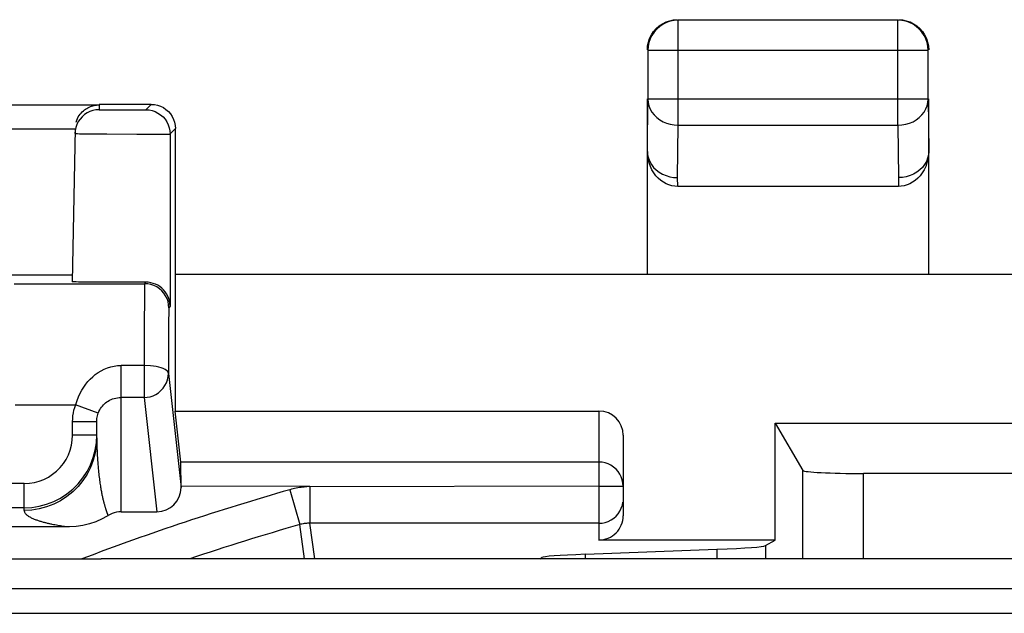
# Model space of a CAD drawing. Units: millimetres. Extents: x -22.4 to 22.4, y -24.5 to 24.5.
# Drawn here: x -8.1 to 0, y 19.6 to 24.5 of the extents above; entities that cross this region are included whole.
import ezdxf

# ---------------------------------------------------------------- set-up
doc = ezdxf.new("R2010")
doc.units = ezdxf.units.MM
doc.header["$LTSCALE"] = 16.335
doc.layers.get('0').update_dxf_attribs({"linetype": 'CONTINUOUS'})
doc.layers.add('ASSI', color=7, linetype='CONTINUOUS')
doc.layers.add('IMPORT_IGES', color=7, linetype='CONTINUOUS')

msp = doc.modelspace()

# ---------------------------------------------------------------- linework, layer by layer
at = {"color": 250, "linetype": 'CONTINUOUS'}
for p, q in [((-2.6956, 23.6278), (-2.6956, 24.4956)), ((-0.8794, 23.6278), (-0.8794, 24.4956)), ((-0.6294, 24.2456), (-2.9456, 24.2456)), ((-0.6294, 23.8443), (-2.9456, 23.8443)), ((-7.4802, 23.7957), (-7.4809, 23.7557)), ((-7.0943, 23.7557), (-7.05, 23.8)), ((-7.4278, 23.755), (-7.3209, 23.7546)), ((-7.3209, 23.7546), (-7.1893, 23.7548)), ((-7.1893, 23.7548), (-7.1317, 23.7551)), ((-7.1317, 23.7551), (-7.1108, 23.7553)), ((-7.1108, 23.7553), (-7.1036, 23.7554)), ((-7.1036, 23.7554), (-7.0998, 23.7555)), ((-14.8198, 23.5992), (-7.6802, 23.5992)), ((-6.8943, 23.5557), (-6.85, 23.6)), ((-2.7, 23.1948), (-2.6956, 23.6278)), ((-2.6956, 23.6278), (-0.8794, 23.6278)), ((-0.8794, 23.6278), (-0.875, 23.1948)), ((-7.6231, 23.5575), (-7.5727, 23.5568)), ((-7.5727, 23.5568), (-7.4175, 23.5554)), ((-7.4175, 23.5554), (-7.1682, 23.5542)), ((-7.1682, 23.5542), (-7.0127, 23.5542)), ((-7.0127, 23.5542), (-6.954, 23.5545)), ((-6.954, 23.5545), (-6.9279, 23.5547)), ((-6.9279, 23.5547), (-6.9133, 23.555)), ((-6.9133, 23.555), (-6.9056, 23.5551)), ((-6.8943, 23.5557), (-6.8942, 22.1337)), ((-2.6993, 23.1226), (-2.7, 23.1948)), ((-0.875, 23.1948), (-0.8757, 23.1226)), ((-8.1834, 22.3183), (-7.1044, 22.3183)), ((-7.1044, 22.3183), (-7.0962, 22.3307)), ((-7.1067, 22.1935), (-7.1078, 21.9917)), ((-6.8942, 22.1337), (-6.9044, 22.1183)), ((-7.1078, 21.9917), (-7.1088, 21.3778)), ((-6.9067, 22.0188), (-6.9076, 21.9038)), ((-6.9076, 21.9038), (-6.9088, 21.5775)), ((-7.3, 20.4336), (-7.3, 21.6423)), ((-7.1088, 21.6423), (-7.3, 21.6423)), ((-6.9088, 21.5775), (-6.804, 20.6338)), ((-7.1088, 21.3778), (-7.3, 21.3778)), ((-7.1088, 21.3778), (-7.004, 20.4336)), ((-8.1759, 21.3184), (-7.6751, 21.3184)), ((-7.4876, 21.249), (-7.6751, 21.3184)), ((-3.35, 21.2659), (-3.35, 20.2)), ((-7.7, 21.1793), (-7.5, 21.1793)), ((-7.7, 21.0666), (-7.7, 21.178)), ((-7.5, 21.0666), (-7.7, 21.0666)), ((-7.5033, 21.0039), (-7.5033, 20.9814)), ((-7.4997, 20.9997), (-7.4992, 20.9783)), ((-7.5033, 20.9814), (-7.5131, 20.9194)), ((-7.498, 20.9371), (-7.4972, 20.9172)), ((-3.35, 20.844), (-6.8051, 20.844)), ((-1.6648, 20.0442), (-1.6648, 20.7751)), ((-1.165, 20.0442), (-1.165, 20.7497)), ((-8.1, 20.6666), (-16.2789, 20.6666)), ((-8.1, 20.4441), (-8.1, 20.6666)), ((-5.7404, 20.6415), (-6.804, 20.6442)), ((-5.9056, 20.6156), (-5.823, 20.3273)), ((-5.7404, 20.6415), (-5.81, 20.6347)), ((-5.7404, 20.6388), (-5.7404, 20.3389)), ((-7.8583, 20.3295), (-7.846, 20.3271)), ((-7.846, 20.3271), (-7.8339, 20.3249)), ((-7.8339, 20.3249), (-7.822, 20.3228)), ((-7.822, 20.3228), (-7.8103, 20.3209)), ((-7.8103, 20.3209), (-7.7989, 20.319)), ((-7.7989, 20.319), (-7.7877, 20.3172)), ((-7.7877, 20.3172), (-7.7767, 20.3156)), ((-7.7767, 20.3156), (-7.7658, 20.314)), ((-7.7658, 20.314), (-7.7552, 20.3125)), ((-7.7552, 20.3125), (-7.7395, 20.3104)), ((-7.7395, 20.3104), (-7.7292, 20.3091)), ((-5.7837, 20.0442), (-5.823, 20.3273)), ((-5.6989, 20.0442), (-5.7404, 20.3389)), ((-3.35, 20.3389), (-5.7404, 20.3389)), ((-2.3769, 20.1236), (-2.3769, 20.0442)), ((-1.9738, 20.1538), (-1.9738, 20.0442)), ((-3.8213, 20.0442), (-3.8213, 20.0549)), ((-3.4625, 20.0442), (-3.4625, 20.082))]:
    msp.add_line(p, q, dxfattribs=at)
at = {"color": 7, "linetype": 'CONTINUOUS'}
for p, q in [((-0.8794, 24.4956), (-2.6956, 24.4956)), ((-0.875, 24.5), (-0.8424, 24.4979)), ((-0.8424, 24.4979), (-0.8103, 24.4915)), ((-2.95, 24.25), (-2.9479, 24.2826)), ((-2.9479, 24.2826), (-2.9415, 24.3147)), ((-2.9456, 24.2456), (-2.9456, 23.8449)), ((-0.6294, 23.8449), (-0.6294, 24.2456)), ((-2.95, 22.4), (-2.95, 23.8449)), ((-2.95, 23.411), (-2.9456, 23.8449)), ((-0.6294, 23.8449), (-0.625, 23.411)), ((-0.625, 22.4), (-0.625, 23.8449)), ((-15.0198, 23.7957), (-7.4802, 23.7957)), ((-7.05, 23.8), (-7.4802, 23.8)), ((-7.6528, 23.6959), (-7.6452, 23.7079)), ((-6.85, 22.4), (-6.85, 23.6)), ((-7.6802, 23.5981), (-7.7023, 22.3337)), ((-7.6788, 23.585), (-7.6809, 23.5592)), ((-0.8757, 23.1226), (-2.6993, 23.1226)), ((-8.4551, 22.3917), (-7.7013, 22.3917)), ((-6.852, 22.3969), (-6.852, 21.2659)), ((-6.852, 22.3969), (6.852, 22.3969)), ((-7.4777, 22.3306), (-7.6048, 22.3314)), ((-7.2854, 22.3302), (-7.4777, 22.3306)), ((-7.0962, 22.3307), (-7.2854, 22.3302)), ((-6.8051, 20.844), (-6.852, 21.2659)), ((-6.852, 21.2659), (-3.35, 21.2659)), ((-7.5, 21.0441), (-7.5, 21.1793)), ((-1.8929, 20.2), (-1.8929, 21.1659)), ((-1.8929, 21.1659), (-1.6648, 20.7751)), ((-1.8929, 21.1659), (1.8929, 21.1659)), ((-7.5033, 21.0039), (-7.5, 21.0666)), ((-3.15, 21.0657), (-3.15, 20.4)), ((1.165, 20.7497), (-1.165, 20.7497)), ((-6.804, 20.6338), (-6.804, 20.6442)), ((-3.35, 20.6442), (-5.7404, 20.6388)), ((-8.1, 20.4666), (-16.0789, 20.4666)), ((-7.3, 20.4336), (-7.004, 20.4336)), ((-7.7292, 20.3091), (-12.3556, 20.3091)), ((-1.8929, 20.2), (-3.35, 20.2)), ((-1.9738, 20.1538), (-1.8929, 20.2)), ((-3.4625, 20.082), (-2.3769, 20.1236)), ((-3.8374, 20.0442), (-3.8213, 20.0549))]:
    msp.add_line(p, q, dxfattribs=at)
for points in [[(-2.6956, 24.4956), (-2.7283, 24.4935), (-2.7603, 24.4871), (-2.7913, 24.4766), (-2.8206, 24.4621), (-2.8478, 24.444), (-2.8724, 24.4224), (-2.894, 24.3978), (-2.9121, 24.3706), (-2.9266, 24.3413), (-2.9371, 24.3103), (-2.9435, 24.2783), (-2.9456, 24.2456)], [(-2.825, 24.4665), (-2.7957, 24.481), (-2.7647, 24.4915), (-2.7326, 24.4979), (-2.7, 24.5)], [(-0.6294, 24.2456), (-0.6315, 24.2783), (-0.6379, 24.3103), (-0.6484, 24.3413), (-0.6629, 24.3706), (-0.681, 24.3978), (-0.7026, 24.4224), (-0.7272, 24.444), (-0.7544, 24.4621), (-0.7837, 24.4766), (-0.8147, 24.4871), (-0.8467, 24.4935), (-0.8794, 24.4956)], [(-2.9165, 24.375), (-2.8983, 24.4022), (-2.8768, 24.4268), (-2.8522, 24.4483), (-2.825, 24.4665)], [(-0.8103, 24.4915), (-0.7793, 24.481), (-0.75, 24.4665)], [(-0.75, 24.4665), (-0.7228, 24.4483), (-0.6982, 24.4268), (-0.6767, 24.4022), (-0.6585, 24.375)], [(-2.9415, 24.3147), (-2.931, 24.3457), (-2.9165, 24.375)], [(-0.6585, 24.375), (-0.644, 24.3457), (-0.6335, 24.3147), (-0.6271, 24.2826), (-0.625, 24.25)], [(-7.6452, 23.7079), (-7.6371, 23.7189), (-7.6287, 23.7289), (-7.62, 23.738), (-7.611, 23.7463), (-7.6018, 23.7539), (-7.5924, 23.7607), (-7.5827, 23.7669), (-7.5729, 23.7724), (-7.563, 23.7773), (-7.553, 23.7816), (-7.5429, 23.7853), (-7.5326, 23.7885), (-7.5223, 23.791), (-7.5119, 23.793), (-7.5014, 23.7945), (-7.4908, 23.7954), (-7.4802, 23.7957)], [(-7.05, 23.8), (-7.0239, 23.7983), (-6.9982, 23.7932), (-6.9735, 23.7848), (-6.95, 23.7732), (-6.9283, 23.7587), (-6.9086, 23.7414), (-6.8913, 23.7217), (-6.8768, 23.7), (-6.8652, 23.6765), (-6.8568, 23.6518), (-6.8517, 23.6261), (-6.85, 23.6)], [(-7.6716, 23.6529), (-7.6662, 23.6684), (-7.6598, 23.6827), (-7.6528, 23.6959)], [(-7.6629, 23.6387), (-7.6647, 23.6347), (-7.6733, 23.6103), (-7.6788, 23.585)], [(-2.6993, 23.1226), (-2.7237, 23.124), (-2.7477, 23.128), (-2.7712, 23.1348), (-2.7944, 23.1444), (-2.8172, 23.1567), (-2.8388, 23.1717), (-2.8594, 23.1896), (-2.8788, 23.2102), (-2.8962, 23.2331), (-2.9117, 23.2586), (-2.9251, 23.2865), (-2.9357, 23.3159), (-2.9433, 23.3465), (-2.948, 23.3786), (-2.95, 23.4122)], [(-2.95, 23.4113), (-2.9478, 23.3831), (-2.9414, 23.3554), (-2.9309, 23.3286), (-2.9164, 23.3032), (-2.8982, 23.2797), (-2.8767, 23.2584), (-2.8521, 23.2397), (-2.8249, 23.224), (-2.7956, 23.2114), (-2.7647, 23.2023), (-2.7326, 23.1967), (-2.7, 23.1948)], [(-0.625, 23.4122), (-0.627, 23.3786), (-0.6317, 23.3465), (-0.6393, 23.3159), (-0.6499, 23.2865), (-0.6633, 23.2586), (-0.6788, 23.2331), (-0.6962, 23.2102), (-0.7156, 23.1896), (-0.7362, 23.1717), (-0.7578, 23.1567), (-0.7806, 23.1444), (-0.8038, 23.1348), (-0.8273, 23.128), (-0.8513, 23.124), (-0.8757, 23.1226)], [(-0.625, 23.4105), (-0.6272, 23.3825), (-0.6335, 23.355), (-0.644, 23.3284), (-0.6584, 23.303), (-0.6766, 23.2794), (-0.6981, 23.2581), (-0.7227, 23.2394), (-0.7499, 23.2237), (-0.7793, 23.2112), (-0.8103, 23.2021), (-0.8423, 23.1966), (-0.875, 23.1948)], [(-7.6048, 22.3314), (-7.6519, 22.332), (-7.6702, 22.3323), (-7.6845, 22.3327), (-7.6945, 22.333), (-7.7004, 22.3334), (-7.7023, 22.3337)], [(-6.8942, 22.1337), (-6.8956, 22.1551), (-6.8992, 22.176), (-6.9051, 22.1963), (-6.913, 22.2158), (-6.9228, 22.2341), (-6.9345, 22.2512), (-6.9478, 22.267), (-6.9626, 22.2812), (-6.9787, 22.2938), (-6.9961, 22.3048), (-7.0145, 22.3139), (-7.0339, 22.3212), (-7.0541, 22.3265), (-7.075, 22.3296), (-7.0962, 22.3307)], [(-8.1, 20.4666), (-8.0373, 20.4699), (-7.9753, 20.4797), (-7.9146, 20.496), (-7.856, 20.5185), (-7.8, 20.547), (-7.7474, 20.5812), (-7.6985, 20.6207), (-7.6541, 20.6651), (-7.6146, 20.7139), (-7.5804, 20.7666), (-7.5519, 20.8226), (-7.5294, 20.8812), (-7.5131, 20.9419), (-7.5033, 21.0039)], [(-3.35, 20.6442), (-3.3238, 20.6446), (-3.2986, 20.6445), (-3.2745, 20.6442), (-3.2512, 20.6443), (-3.2292, 20.6445), (-3.1917, 20.644)], [(-3.1917, 20.644), (-3.1771, 20.6443), (-3.1654, 20.6442), (-3.1568, 20.6437), (-3.1517, 20.6436), (-3.15, 20.6442)], [(-7.3, 20.4336), (-7.3193, 20.4326), (-7.338, 20.4299), (-7.3561, 20.4255), (-7.3736, 20.4195), (-7.3906, 20.4119)], [(-7.3906, 20.4119), (-7.4566, 20.3743), (-7.5079, 20.3512), (-7.5608, 20.3331), (-7.6154, 20.32), (-7.6715, 20.312), (-7.7292, 20.3091)]]:
    msp.add_lwpolyline(points, dxfattribs=at)
at = {"color": 250, "linetype": 'CONTINUOUS'}
for points in [[(-2.9456, 23.8443), (-2.9434, 23.8161), (-2.937, 23.7884), (-2.9264, 23.7616), (-2.9119, 23.7363), (-2.8937, 23.7127), (-2.8721, 23.6915), (-2.8476, 23.6728), (-2.8204, 23.657), (-2.7911, 23.6445), (-2.7602, 23.6353), (-2.7282, 23.6298), (-2.6956, 23.6278)], [(-0.8794, 23.6278), (-0.8467, 23.6298), (-0.8147, 23.6354), (-0.7837, 23.6445), (-0.7544, 23.6571), (-0.7272, 23.6729), (-0.7026, 23.6917), (-0.681, 23.713), (-0.6629, 23.7366), (-0.6484, 23.762), (-0.6379, 23.7887), (-0.6316, 23.8163), (-0.6294, 23.8443)], [(-7.4809, 23.7557), (-7.5067, 23.7541), (-7.5321, 23.7491), (-7.5567, 23.7408), (-7.5799, 23.7295), (-7.6015, 23.7153), (-7.6211, 23.6984), (-7.6383, 23.6791), (-7.653, 23.6577), (-7.6629, 23.6387)], [(-7.4809, 23.7557), (-7.4795, 23.7556), (-7.476, 23.7555), (-7.4704, 23.7554), (-7.4625, 23.7553), (-7.4278, 23.755)], [(-7.0983, 23.7555), (-7.0969, 23.7556), (-7.0959, 23.7556), (-7.0951, 23.7556), (-7.0945, 23.7557), (-7.0943, 23.7557)], [(-7.0943, 23.7557), (-7.0682, 23.754), (-7.0425, 23.7489), (-7.0177, 23.7405), (-6.9943, 23.7289), (-6.9725, 23.7144), (-6.9528, 23.6972), (-6.9356, 23.6775), (-6.9211, 23.6557), (-6.9095, 23.6323), (-6.9011, 23.6075), (-6.896, 23.5818), (-6.8943, 23.5557)], [(-7.6809, 23.5592), (-7.6785, 23.5589), (-7.6713, 23.5586), (-7.6595, 23.5582), (-7.6434, 23.5578), (-7.6231, 23.5575)], [(-6.9056, 23.5551), (-6.9024, 23.5552), (-6.8997, 23.5553), (-6.8975, 23.5554), (-6.8958, 23.5555), (-6.8947, 23.5556), (-6.8943, 23.5557)], [(-7.1044, 22.3183), (-7.1048, 22.314), (-7.1052, 22.3027), (-7.1056, 22.2846), (-7.106, 22.2603), (-7.1067, 22.1935)], [(-6.9044, 22.1183), (-6.9062, 22.1444), (-6.9113, 22.1701), (-6.9197, 22.1949), (-6.9312, 22.2183), (-6.9458, 22.2401), (-6.963, 22.2597), (-6.9827, 22.277), (-7.0044, 22.2915), (-7.0279, 22.3031), (-7.0527, 22.3115), (-7.0783, 22.3166), (-7.1044, 22.3183)], [(-6.9044, 22.1183), (-6.9048, 22.1145), (-6.9052, 22.1056), (-6.9056, 22.0916), (-6.906, 22.0723), (-6.9067, 22.0188)], [(-7.6827, 21.296), (-7.6637, 21.3518), (-7.6513, 21.3831), (-7.6378, 21.4124), (-7.6233, 21.4392), (-7.6077, 21.464), (-7.591, 21.4873), (-7.5732, 21.5093), (-7.5543, 21.5299), (-7.534, 21.5491), (-7.5123, 21.5671), (-7.4892, 21.5838), (-7.4649, 21.5985), (-7.4393, 21.6114), (-7.4124, 21.6225), (-7.3849, 21.6311), (-7.3572, 21.6372), (-7.3289, 21.6409), (-7.3, 21.6423)], [(-6.9088, 21.5775), (-6.9106, 21.5866), (-6.9158, 21.5948), (-6.9243, 21.6023), (-6.936, 21.6098), (-6.9505, 21.6172), (-6.9678, 21.6232), (-6.9877, 21.6286), (-7.0095, 21.6337), (-7.0325, 21.6373), (-7.0566, 21.6393), (-7.1088, 21.6423)], [(-7.1088, 21.3778), (-7.0839, 21.3794), (-7.0592, 21.3841), (-7.0349, 21.392), (-7.0115, 21.4031), (-6.9896, 21.4172), (-6.9695, 21.4343), (-6.9517, 21.454), (-6.9365, 21.4761), (-6.9245, 21.5), (-6.9158, 21.5251), (-6.9106, 21.5511), (-6.9088, 21.5775)], [(-7.4876, 21.249), (-7.4821, 21.2624), (-7.4758, 21.2749), (-7.4689, 21.2866), (-7.4616, 21.2973), (-7.4539, 21.3071), (-7.4455, 21.3164), (-7.4366, 21.3252), (-7.4272, 21.3333), (-7.417, 21.341), (-7.4062, 21.3481), (-7.3947, 21.3547), (-7.3825, 21.3605), (-7.3696, 21.3657), (-7.3562, 21.37), (-7.3425, 21.3734), (-7.3285, 21.3758), (-7.3143, 21.3773), (-7.3, 21.3778)], [(-7.7, 21.178), (-7.6993, 21.2024), (-7.6972, 21.2264), (-7.6937, 21.25), (-7.6889, 21.2732), (-7.6827, 21.296)], [(-7.5, 21.1793), (-7.4996, 21.1913), (-7.4986, 21.2032), (-7.4968, 21.215), (-7.4944, 21.2266), (-7.4913, 21.2379), (-7.4876, 21.249)], [(-8.1, 20.6666), (-8.0575, 20.669), (-8.0163, 20.6755), (-7.9764, 20.6862), (-7.9375, 20.7012), (-7.8999, 20.7203), (-7.8649, 20.743), (-7.8325, 20.7693), (-7.8027, 20.7991), (-7.7764, 20.8315), (-7.7537, 20.8665), (-7.7346, 20.9041), (-7.7196, 20.943), (-7.7089, 20.9829), (-7.7024, 21.0241), (-7.7, 21.0666)], [(-7.5, 21.0441), (-7.4999, 21.0217), (-7.4997, 20.9997)], [(-7.5131, 20.9194), (-7.5294, 20.8587), (-7.5519, 20.8001), (-7.5804, 20.7441), (-7.6146, 20.6914), (-7.6541, 20.6426), (-7.6985, 20.5982), (-7.7473, 20.5587), (-7.8, 20.5245), (-7.856, 20.496), (-7.9146, 20.4735), (-7.9753, 20.4572)], [(-7.4992, 20.9783), (-7.4987, 20.9575), (-7.498, 20.9371)], [(-7.4972, 20.9172), (-7.4962, 20.8977), (-7.4952, 20.8786), (-7.494, 20.8601), (-7.4928, 20.842), (-7.4915, 20.8245), (-7.49, 20.8076), (-7.4886, 20.7913), (-7.4871, 20.7757), (-7.4855, 20.7606), (-7.484, 20.7461), (-7.4824, 20.7323), (-7.4807, 20.7189), (-7.4791, 20.706), (-7.4774, 20.6936), (-7.4757, 20.6817), (-7.4741, 20.6701), (-7.4724, 20.659), (-7.4707, 20.6483), (-7.469, 20.6379), (-7.4673, 20.6279), (-7.4656, 20.6182), (-7.4639, 20.6088), (-7.4622, 20.5998), (-7.4605, 20.591), (-7.4588, 20.5826), (-7.4571, 20.5744), (-7.4555, 20.5664), (-7.4538, 20.5587), (-7.4521, 20.5513), (-7.4505, 20.5441), (-7.4489, 20.5371), (-7.4472, 20.5303), (-7.4456, 20.5237), (-7.444, 20.5173), (-7.4424, 20.5111), (-7.4409, 20.5051), (-7.4393, 20.4993), (-7.4377, 20.4936), (-7.4362, 20.4881), (-7.4347, 20.4828), (-7.4332, 20.4776), (-7.4317, 20.4726), (-7.4302, 20.4677), (-7.4287, 20.463), (-7.4273, 20.4584), (-7.4258, 20.4539), (-7.4244, 20.4496), (-7.423, 20.4454), (-7.4216, 20.4413), (-7.4202, 20.4373), (-7.4188, 20.4334), (-7.4175, 20.4296), (-7.4161, 20.4259), (-7.4148, 20.4224), (-7.4135, 20.4188), (-7.4121, 20.4154), (-7.4108, 20.4121), (-7.4095, 20.4088), (-7.4082, 20.4056), (-7.4069, 20.4025)], [(-3.15, 20.6442), (-3.1517, 20.6704), (-3.1569, 20.6961), (-3.1654, 20.721), (-3.177, 20.7445), (-3.1917, 20.7663), (-3.2091, 20.786), (-3.229, 20.8032), (-3.251, 20.8177), (-3.2745, 20.8292), (-3.2991, 20.8374), (-3.3244, 20.8423), (-3.35, 20.844)], [(-5.81, 20.6347), (-5.8238, 20.633), (-5.8376, 20.6309), (-5.8513, 20.6285), (-5.8649, 20.6257), (-5.8785, 20.6227), (-5.8921, 20.6193), (-5.9056, 20.6156)], [(-3.35, 20.3389), (-3.3239, 20.3406), (-3.2982, 20.3457), (-3.2735, 20.3541), (-3.25, 20.3656), (-3.2282, 20.3802), (-3.2086, 20.3974), (-3.1913, 20.4171), (-3.1768, 20.4388), (-3.1652, 20.4623), (-3.1568, 20.4871), (-3.1517, 20.5127)], [(-7.9753, 20.4572), (-8.0373, 20.4474), (-8.1, 20.4441)], [(-8.1, 20.4441), (-8.0996, 20.4394), (-8.0986, 20.4348), (-8.097, 20.4303), (-8.0948, 20.4259), (-8.0921, 20.4217), (-8.0888, 20.4175), (-8.0851, 20.4134), (-8.0809, 20.4094), (-8.0763, 20.4055), (-8.0714, 20.4017), (-8.0661, 20.398)], [(-8.0661, 20.398), (-8.0605, 20.3944), (-8.0547, 20.391), (-8.0487, 20.3877), (-8.0425, 20.3846), (-8.0363, 20.3815), (-8.0299, 20.3786), (-8.0234, 20.3758), (-8.0169, 20.3731), (-8.0102, 20.3705), (-8.0036, 20.3679), (-7.9969, 20.3655), (-7.9901, 20.3632), (-7.9834, 20.3609), (-7.9766, 20.3587), (-7.9698, 20.3566), (-7.9631, 20.3546), (-7.9563, 20.3526), (-7.9496, 20.3507), (-7.9428, 20.3488), (-7.9361, 20.3471), (-7.9294, 20.3453), (-7.9228, 20.3437), (-7.9162, 20.342), (-7.9096, 20.3405), (-7.903, 20.3389), (-7.8965, 20.3375), (-7.89, 20.336), (-7.8836, 20.3347), (-7.8772, 20.3333), (-7.8709, 20.332), (-7.8583, 20.3295)], [(-5.7404, 20.3389), (-5.7497, 20.3387), (-5.759, 20.3383), (-5.7683, 20.3376), (-5.7775, 20.3366), (-5.7867, 20.3353), (-5.7958, 20.3337), (-5.8049, 20.3318), (-5.814, 20.3297), (-5.823, 20.3273)]]:
    msp.add_lwpolyline(points, dxfattribs=at)
for radius, end in [(21.4448, 110.82073), (21.1449, 108.56266)]:
    msp.add_arc((0, 0), radius, 105.98503, end, dxfattribs=at)
at = {"color": 7, "linetype": 'CONTINUOUS'}
for centre, major_axis, ratio, start_param, end_param in [((-3.35, 21.0657), (0, 0.2003), 0.998632, -1.570796, 0), ((-6.8052, 20.6442), (0, 0.2), 0.005818, -1.570796, -0.052305), ((-1.165, 20.7759), (0.5, 0), 0.052352, -3.111049, -1.570796), ((-7.004, 20.6338), (-0.0221, 0.1991), 0.998613, -3.251999, -1.681507), ((-3.35, 20.4), (0, 0.2), 0.999848, -3.141593, -1.570796), ((-6.4717, 20.1562), (4.5, 0), 0.017455, -0.427606, -0.030543), ((0.1773, 20.0531), (4, 0), 0.017455, 2.713987, 3.115413)]:
    msp.add_ellipse(centre, major_axis=major_axis, ratio=ratio, start_param=start_param, end_param=end_param, dxfattribs=at)
at = {"layer": 'ASSI', "color": 250, "linetype": 'CONTINUOUS'}
for p, q in [((-2.6956, 23.6278), (-2.6956, 24.4956)), ((-0.8794, 23.6278), (-0.8794, 24.4956)), ((-0.6294, 24.2456), (-2.9456, 24.2456)), ((-0.6294, 23.8443), (-2.9456, 23.8443)), ((-7.4802, 23.7957), (-7.4809, 23.7557)), ((-7.0943, 23.7557), (-7.05, 23.8)), ((-7.4278, 23.755), (-7.3209, 23.7546)), ((-7.3209, 23.7546), (-7.1893, 23.7548)), ((-7.1893, 23.7548), (-7.1317, 23.7551)), ((-7.1317, 23.7551), (-7.1108, 23.7553)), ((-7.1108, 23.7553), (-7.1036, 23.7554)), ((-7.1036, 23.7554), (-7.0998, 23.7555)), ((-14.8198, 23.5992), (-7.6802, 23.5992)), ((-6.8943, 23.5557), (-6.85, 23.6)), ((-2.7, 23.1948), (-2.6956, 23.6278)), ((-2.6956, 23.6278), (-0.8794, 23.6278)), ((-0.8794, 23.6278), (-0.875, 23.1948)), ((-7.6231, 23.5575), (-7.5727, 23.5568)), ((-7.5727, 23.5568), (-7.4175, 23.5554)), ((-7.4175, 23.5554), (-7.1682, 23.5542)), ((-7.1682, 23.5542), (-7.0127, 23.5542)), ((-7.0127, 23.5542), (-6.954, 23.5545)), ((-6.954, 23.5545), (-6.9279, 23.5547)), ((-6.9279, 23.5547), (-6.9133, 23.555)), ((-6.9133, 23.555), (-6.9056, 23.5551)), ((-6.8943, 23.5557), (-6.8942, 22.1337)), ((-2.6993, 23.1226), (-2.7, 23.1948)), ((-0.875, 23.1948), (-0.8757, 23.1226)), ((-8.1834, 22.3183), (-7.1044, 22.3183)), ((-7.1044, 22.3183), (-7.0962, 22.3307)), ((-7.1067, 22.1935), (-7.1078, 21.9917)), ((-6.8942, 22.1337), (-6.9044, 22.1183)), ((-7.1078, 21.9917), (-7.1088, 21.3778)), ((-6.9067, 22.0188), (-6.9076, 21.9038)), ((-6.9076, 21.9038), (-6.9088, 21.5775)), ((-7.3, 20.4336), (-7.3, 21.6423)), ((-7.1088, 21.6423), (-7.3, 21.6423)), ((-6.9088, 21.5775), (-6.804, 20.6338)), ((-7.1088, 21.3778), (-7.3, 21.3778)), ((-7.1088, 21.3778), (-7.004, 20.4336)), ((-8.1759, 21.3184), (-7.6751, 21.3184)), ((-7.4876, 21.249), (-7.6751, 21.3184)), ((-3.35, 21.2659), (-3.35, 20.2)), ((-7.7, 21.1793), (-7.5, 21.1793)), ((-7.7, 21.0666), (-7.7, 21.178)), ((-7.5, 21.0666), (-7.7, 21.0666)), ((-7.5033, 21.0039), (-7.5033, 20.9814)), ((-7.4997, 20.9997), (-7.4992, 20.9783)), ((-7.5033, 20.9814), (-7.5131, 20.9194)), ((-3.35, 20.844), (-6.8051, 20.844)), ((-1.6648, 20.0442), (-1.6648, 20.7751)), ((-1.165, 20.0442), (-1.165, 20.7497)), ((-8.1, 20.6666), (-16.2789, 20.6666)), ((-8.1, 20.4441), (-8.1, 20.6666)), ((-5.7404, 20.6415), (-6.804, 20.6442)), ((-5.9056, 20.6156), (-5.823, 20.3273)), ((-5.7404, 20.6415), (-5.81, 20.6347)), ((-5.7404, 20.6388), (-5.7404, 20.3389)), ((-7.8583, 20.3295), (-7.846, 20.3271)), ((-7.846, 20.3271), (-7.8339, 20.3249)), ((-7.8339, 20.3249), (-7.822, 20.3228)), ((-7.822, 20.3228), (-7.8103, 20.3209)), ((-7.8103, 20.3209), (-7.7989, 20.319)), ((-7.7989, 20.319), (-7.7877, 20.3172)), ((-7.7877, 20.3172), (-7.7767, 20.3156)), ((-7.7767, 20.3156), (-7.7658, 20.314)), ((-7.7658, 20.314), (-7.7552, 20.3125)), ((-7.7552, 20.3125), (-7.7395, 20.3104)), ((-7.7395, 20.3104), (-7.7292, 20.3091)), ((-5.7837, 20.0442), (-5.823, 20.3273)), ((-5.6989, 20.0442), (-5.7404, 20.3389)), ((-3.35, 20.3389), (-5.7404, 20.3389)), ((-2.3769, 20.1236), (-2.3769, 20.0442)), ((-1.9738, 20.1538), (-1.9738, 20.0442)), ((-3.8213, 20.0442), (-3.8213, 20.0549)), ((-3.4625, 20.0442), (-3.4625, 20.082))]:
    msp.add_line(p, q, dxfattribs=at)
at = {"layer": 'ASSI', "color": 7, "linetype": 'CONTINUOUS'}
for p, q in [((-0.8794, 24.4956), (-2.6956, 24.4956)), ((-0.875, 24.5), (-0.8424, 24.4979)), ((-0.8424, 24.4979), (-0.8103, 24.4915)), ((-2.8522, 24.4483), (-2.825, 24.4665)), ((-0.75, 24.4665), (-0.7228, 24.4483)), ((-2.9165, 24.375), (-2.8983, 24.4022)), ((-0.6767, 24.4022), (-0.6585, 24.375)), ((-2.95, 24.25), (-2.9479, 24.2826)), ((-2.9479, 24.2826), (-2.9415, 24.3147)), ((-2.9456, 24.2456), (-2.9456, 23.8449)), ((-0.6294, 23.8449), (-0.6294, 24.2456)), ((-2.95, 22.4), (-2.95, 23.8449)), ((-2.95, 23.411), (-2.9456, 23.8449)), ((-0.6294, 23.8449), (-0.625, 23.411)), ((-0.625, 22.4), (-0.625, 23.8449)), ((-15.0198, 23.7957), (-7.4802, 23.7957)), ((-7.05, 23.8), (-7.4802, 23.8)), ((-7.6528, 23.6959), (-7.6452, 23.7079)), ((-6.85, 22.4), (-6.85, 23.6)), ((-7.6802, 23.5981), (-7.7023, 22.3337)), ((-7.6788, 23.585), (-7.6809, 23.5592)), ((-0.8757, 23.1226), (-2.6993, 23.1226)), ((-8.4551, 22.3917), (-7.7013, 22.3917)), ((-6.852, 22.3969), (-6.852, 21.2659)), ((-6.852, 22.3969), (6.852, 22.3969)), ((-7.4777, 22.3306), (-7.6048, 22.3314)), ((-7.2854, 22.3302), (-7.4777, 22.3306)), ((-7.0962, 22.3307), (-7.2854, 22.3302)), ((-6.8051, 20.844), (-6.852, 21.2659)), ((-6.852, 21.2659), (-3.35, 21.2659)), ((-7.5, 21.0441), (-7.5, 21.1793)), ((-1.8929, 20.2), (-1.8929, 21.1659)), ((-1.8929, 21.1659), (-1.6648, 20.7751)), ((-1.8929, 21.1659), (1.8929, 21.1659)), ((-7.5033, 21.0039), (-7.5, 21.0666)), ((-3.15, 21.0657), (-3.15, 20.4)), ((1.165, 20.7497), (-1.165, 20.7497)), ((-6.804, 20.6338), (-6.804, 20.6442)), ((-3.35, 20.6442), (-5.7404, 20.6388)), ((-8.1, 20.4666), (-16.0789, 20.4666)), ((-7.3, 20.4336), (-7.004, 20.4336)), ((-7.7292, 20.3091), (-12.3556, 20.3091)), ((-1.8929, 20.2), (-3.35, 20.2)), ((-1.9738, 20.1538), (-1.8929, 20.2)), ((-3.4625, 20.082), (-2.3769, 20.1236)), ((-3.8374, 20.0442), (-3.8213, 20.0549))]:
    msp.add_line(p, q, dxfattribs=at)
for points in [[(-2.6956, 24.4956), (-2.7283, 24.4935), (-2.7603, 24.4871), (-2.7913, 24.4766), (-2.8206, 24.4621), (-2.8478, 24.444), (-2.8724, 24.4224), (-2.894, 24.3978), (-2.9121, 24.3706), (-2.9266, 24.3413), (-2.9371, 24.3103), (-2.9435, 24.2783), (-2.9456, 24.2456)], [(-2.825, 24.4665), (-2.7957, 24.481), (-2.7647, 24.4915), (-2.7326, 24.4979), (-2.7, 24.5)], [(-0.6294, 24.2456), (-0.6315, 24.2783), (-0.6379, 24.3103), (-0.6484, 24.3413), (-0.6629, 24.3706), (-0.681, 24.3978), (-0.7026, 24.4224), (-0.7272, 24.444), (-0.7544, 24.4621), (-0.7837, 24.4766), (-0.8147, 24.4871), (-0.8467, 24.4935), (-0.8794, 24.4956)], [(-2.8983, 24.4022), (-2.8768, 24.4268), (-2.8522, 24.4483)], [(-0.8103, 24.4915), (-0.7793, 24.481), (-0.75, 24.4665)], [(-0.7228, 24.4483), (-0.6982, 24.4268), (-0.6767, 24.4022)], [(-2.9415, 24.3147), (-2.931, 24.3457), (-2.9165, 24.375)], [(-0.6585, 24.375), (-0.644, 24.3457), (-0.6335, 24.3147), (-0.6271, 24.2826), (-0.625, 24.25)], [(-7.6452, 23.7079), (-7.6371, 23.7189), (-7.6287, 23.7289), (-7.62, 23.738), (-7.611, 23.7463), (-7.6018, 23.7539), (-7.5924, 23.7607), (-7.5827, 23.7669), (-7.5729, 23.7724), (-7.563, 23.7773), (-7.553, 23.7816), (-7.5429, 23.7853), (-7.5326, 23.7885), (-7.5223, 23.791), (-7.5119, 23.793), (-7.5014, 23.7945), (-7.4908, 23.7954), (-7.4802, 23.7957)], [(-7.05, 23.8), (-7.0239, 23.7983), (-6.9982, 23.7932), (-6.9735, 23.7848), (-6.95, 23.7732), (-6.9283, 23.7587), (-6.9086, 23.7414), (-6.8913, 23.7217), (-6.8768, 23.7), (-6.8652, 23.6765), (-6.8568, 23.6518), (-6.8517, 23.6261), (-6.85, 23.6)], [(-7.6716, 23.6529), (-7.6662, 23.6684), (-7.6598, 23.6827), (-7.6528, 23.6959)], [(-7.6626, 23.6393), (-7.6647, 23.6347), (-7.6733, 23.6103), (-7.6788, 23.585)], [(-2.6993, 23.1226), (-2.7237, 23.124), (-2.7477, 23.128), (-2.7712, 23.1348), (-2.7944, 23.1444), (-2.8172, 23.1567), (-2.8388, 23.1717), (-2.8594, 23.1896), (-2.8788, 23.2102), (-2.8962, 23.2331), (-2.9117, 23.2586), (-2.9251, 23.2865), (-2.9357, 23.3159), (-2.9433, 23.3465), (-2.948, 23.3786), (-2.95, 23.4122)], [(-2.95, 23.4113), (-2.9478, 23.3831), (-2.9414, 23.3554), (-2.9309, 23.3286), (-2.9164, 23.3032), (-2.8982, 23.2797), (-2.8767, 23.2584), (-2.8521, 23.2397), (-2.8249, 23.224), (-2.7956, 23.2114), (-2.7647, 23.2023), (-2.7326, 23.1967), (-2.7, 23.1948)], [(-0.625, 23.4122), (-0.627, 23.3786), (-0.6317, 23.3465), (-0.6393, 23.3159), (-0.6499, 23.2865), (-0.6633, 23.2586), (-0.6788, 23.2331), (-0.6962, 23.2102), (-0.7156, 23.1896), (-0.7362, 23.1717), (-0.7578, 23.1567), (-0.7806, 23.1444), (-0.8038, 23.1348), (-0.8273, 23.128), (-0.8513, 23.124), (-0.8757, 23.1226)], [(-0.625, 23.4105), (-0.6272, 23.3825), (-0.6335, 23.355), (-0.644, 23.3284), (-0.6584, 23.303), (-0.6766, 23.2794), (-0.6981, 23.2581), (-0.7227, 23.2394), (-0.7499, 23.2237), (-0.7793, 23.2112), (-0.8103, 23.2021), (-0.8423, 23.1966), (-0.875, 23.1948)], [(-7.6048, 22.3314), (-7.6519, 22.332), (-7.6702, 22.3323), (-7.6845, 22.3327), (-7.6945, 22.333), (-7.7004, 22.3334), (-7.7023, 22.3337)], [(-6.8942, 22.1337), (-6.8956, 22.1551), (-6.8992, 22.176), (-6.9051, 22.1963), (-6.913, 22.2158), (-6.9228, 22.2341), (-6.9345, 22.2512), (-6.9478, 22.267), (-6.9626, 22.2812), (-6.9787, 22.2938), (-6.9961, 22.3048), (-7.0145, 22.3139), (-7.0339, 22.3212), (-7.0541, 22.3265), (-7.075, 22.3296), (-7.0962, 22.3307)], [(-8.1, 20.4666), (-8.0373, 20.4699), (-7.9753, 20.4797), (-7.9146, 20.496), (-7.856, 20.5185), (-7.8, 20.547), (-7.7474, 20.5812), (-7.6985, 20.6207), (-7.6541, 20.6651), (-7.6146, 20.7139), (-7.5804, 20.7666), (-7.5519, 20.8226), (-7.5294, 20.8812), (-7.5131, 20.9419), (-7.5033, 21.0039)], [(-3.35, 20.6442), (-3.3238, 20.6446), (-3.2986, 20.6445), (-3.2745, 20.6442), (-3.2512, 20.6443), (-3.2292, 20.6445), (-3.1917, 20.644)], [(-3.1917, 20.644), (-3.1771, 20.6443), (-3.1654, 20.6442), (-3.1568, 20.6437), (-3.1517, 20.6436), (-3.15, 20.6442)], [(-7.3, 20.4336), (-7.3193, 20.4326), (-7.338, 20.4299), (-7.3561, 20.4255), (-7.3736, 20.4195), (-7.3906, 20.4119)], [(-7.3906, 20.4119), (-7.4566, 20.3743), (-7.5079, 20.3512), (-7.5608, 20.3331), (-7.6154, 20.32), (-7.6715, 20.312), (-7.7292, 20.3091)]]:
    msp.add_lwpolyline(points, dxfattribs=at)
at = {"layer": 'ASSI', "color": 250, "linetype": 'CONTINUOUS'}
for points in [[(-2.9456, 23.8443), (-2.9434, 23.8161), (-2.937, 23.7884), (-2.9264, 23.7616), (-2.9119, 23.7363), (-2.8937, 23.7127), (-2.8721, 23.6915), (-2.8476, 23.6728), (-2.8204, 23.657), (-2.7911, 23.6445), (-2.7602, 23.6353), (-2.7282, 23.6298), (-2.6956, 23.6278)], [(-0.8794, 23.6278), (-0.8467, 23.6298), (-0.8147, 23.6354), (-0.7837, 23.6445), (-0.7544, 23.6571), (-0.7272, 23.6729), (-0.7026, 23.6917), (-0.681, 23.713), (-0.6629, 23.7366), (-0.6484, 23.762), (-0.6379, 23.7887), (-0.6316, 23.8163), (-0.6294, 23.8443)], [(-7.4809, 23.7557), (-7.5067, 23.7541), (-7.5321, 23.7491), (-7.5567, 23.7408), (-7.5799, 23.7295), (-7.6015, 23.7153), (-7.6211, 23.6984), (-7.6383, 23.6791), (-7.653, 23.6577), (-7.6626, 23.6393)], [(-7.4809, 23.7557), (-7.4795, 23.7556), (-7.476, 23.7555), (-7.4704, 23.7554), (-7.4625, 23.7553), (-7.4278, 23.755)], [(-7.0983, 23.7555), (-7.0969, 23.7556), (-7.0959, 23.7556), (-7.0951, 23.7556), (-7.0945, 23.7557), (-7.0943, 23.7557)], [(-7.0943, 23.7557), (-7.0682, 23.754), (-7.0425, 23.7489), (-7.0177, 23.7405), (-6.9943, 23.7289), (-6.9725, 23.7144), (-6.9528, 23.6972), (-6.9356, 23.6775), (-6.9211, 23.6557), (-6.9095, 23.6323), (-6.9011, 23.6075), (-6.896, 23.5818), (-6.8943, 23.5557)], [(-7.6809, 23.5592), (-7.6785, 23.5589), (-7.6713, 23.5586), (-7.6595, 23.5582), (-7.6434, 23.5578), (-7.6231, 23.5575)], [(-6.9056, 23.5551), (-6.9024, 23.5552), (-6.8997, 23.5553), (-6.8975, 23.5554), (-6.8958, 23.5555), (-6.8947, 23.5556), (-6.8943, 23.5557)], [(-7.1044, 22.3183), (-7.1048, 22.314), (-7.1052, 22.3027), (-7.1056, 22.2846), (-7.106, 22.2603), (-7.1067, 22.1935)], [(-6.9044, 22.1183), (-6.9062, 22.1444), (-6.9113, 22.1701), (-6.9197, 22.1949), (-6.9312, 22.2183), (-6.9458, 22.2401), (-6.963, 22.2597), (-6.9827, 22.277), (-7.0044, 22.2915), (-7.0279, 22.3031), (-7.0527, 22.3115), (-7.0783, 22.3166), (-7.1044, 22.3183)], [(-6.9044, 22.1183), (-6.9048, 22.1145), (-6.9052, 22.1056), (-6.9056, 22.0916), (-6.906, 22.0723), (-6.9067, 22.0188)], [(-7.6827, 21.296), (-7.6637, 21.3518), (-7.6513, 21.3831), (-7.6378, 21.4124), (-7.6233, 21.4392), (-7.6077, 21.464), (-7.591, 21.4873), (-7.5732, 21.5093), (-7.5543, 21.5299), (-7.534, 21.5491), (-7.5123, 21.5671), (-7.4892, 21.5838), (-7.4649, 21.5985), (-7.4393, 21.6114), (-7.4124, 21.6225), (-7.3849, 21.6311), (-7.3572, 21.6372), (-7.3289, 21.6409), (-7.3, 21.6423)], [(-6.9088, 21.5775), (-6.9106, 21.5866), (-6.9158, 21.5948), (-6.9243, 21.6023), (-6.936, 21.6098), (-6.9505, 21.6172), (-6.9678, 21.6232), (-6.9877, 21.6286), (-7.0095, 21.6337), (-7.0325, 21.6373), (-7.0566, 21.6393), (-7.1088, 21.6423)], [(-7.1088, 21.3778), (-7.0839, 21.3794), (-7.0592, 21.3841), (-7.0349, 21.392), (-7.0115, 21.4031), (-6.9896, 21.4172), (-6.9695, 21.4343), (-6.9517, 21.454), (-6.9365, 21.4761), (-6.9245, 21.5), (-6.9158, 21.5251), (-6.9106, 21.5511), (-6.9088, 21.5775)], [(-7.4876, 21.249), (-7.4821, 21.2624), (-7.4758, 21.2749), (-7.4689, 21.2866), (-7.4616, 21.2973), (-7.4539, 21.3071), (-7.4455, 21.3164), (-7.4366, 21.3252), (-7.4272, 21.3333), (-7.417, 21.341), (-7.4062, 21.3481), (-7.3947, 21.3547), (-7.3825, 21.3605), (-7.3696, 21.3657), (-7.3562, 21.37), (-7.3425, 21.3734), (-7.3285, 21.3758), (-7.3143, 21.3773), (-7.3, 21.3778)], [(-7.7, 21.178), (-7.6993, 21.2024), (-7.6972, 21.2264), (-7.6937, 21.25), (-7.6889, 21.2732), (-7.6827, 21.296)], [(-7.5, 21.1793), (-7.4996, 21.1913), (-7.4986, 21.2032), (-7.4968, 21.215), (-7.4944, 21.2266), (-7.4913, 21.2379), (-7.4876, 21.249)], [(-8.1, 20.6666), (-8.0575, 20.669), (-8.0163, 20.6755), (-7.9764, 20.6862), (-7.9375, 20.7012), (-7.8999, 20.7203), (-7.8649, 20.743), (-7.8325, 20.7693), (-7.8027, 20.7991), (-7.7764, 20.8315), (-7.7537, 20.8665), (-7.7346, 20.9041), (-7.7196, 20.943), (-7.7089, 20.9829), (-7.7024, 21.0241), (-7.7, 21.0666)], [(-7.5, 21.0441), (-7.4999, 21.0217), (-7.4997, 20.9997)], [(-7.5131, 20.9194), (-7.5294, 20.8587), (-7.5519, 20.8001), (-7.5804, 20.7441), (-7.6146, 20.6914), (-7.6541, 20.6426), (-7.6985, 20.5982), (-7.7473, 20.5587), (-7.8, 20.5245), (-7.856, 20.496), (-7.9146, 20.4735), (-7.9753, 20.4572)], [(-7.4992, 20.9783), (-7.4987, 20.9575), (-7.498, 20.9371), (-7.4972, 20.9172)], [(-7.4972, 20.9172), (-7.4962, 20.8977), (-7.4952, 20.8786), (-7.494, 20.8601), (-7.4928, 20.842), (-7.4915, 20.8245), (-7.49, 20.8076), (-7.4886, 20.7913), (-7.4871, 20.7757), (-7.4855, 20.7606), (-7.484, 20.7461), (-7.4824, 20.7323), (-7.4807, 20.7189), (-7.4791, 20.706), (-7.4774, 20.6936), (-7.4757, 20.6817), (-7.4741, 20.6701), (-7.4724, 20.659), (-7.4707, 20.6483), (-7.469, 20.6379), (-7.4673, 20.6279), (-7.4656, 20.6182), (-7.4639, 20.6088), (-7.4622, 20.5998), (-7.4605, 20.591), (-7.4588, 20.5826), (-7.4571, 20.5744), (-7.4555, 20.5664), (-7.4538, 20.5587), (-7.4521, 20.5513), (-7.4505, 20.5441), (-7.4489, 20.5371), (-7.4472, 20.5303), (-7.4456, 20.5237), (-7.444, 20.5173), (-7.4424, 20.5111), (-7.4409, 20.5051), (-7.4393, 20.4993), (-7.4377, 20.4936), (-7.4362, 20.4881), (-7.4347, 20.4828), (-7.4332, 20.4776), (-7.4317, 20.4726), (-7.4302, 20.4677), (-7.4287, 20.463), (-7.4273, 20.4584), (-7.4258, 20.4539), (-7.4244, 20.4496), (-7.423, 20.4454), (-7.4216, 20.4413), (-7.4202, 20.4373), (-7.4188, 20.4334), (-7.4175, 20.4296), (-7.4161, 20.4259), (-7.4148, 20.4224), (-7.4135, 20.4188), (-7.4121, 20.4154), (-7.4108, 20.4121), (-7.4095, 20.4088), (-7.4082, 20.4056), (-7.4069, 20.4025)], [(-3.15, 20.6442), (-3.1517, 20.6704), (-3.1569, 20.6961), (-3.1654, 20.721), (-3.177, 20.7445), (-3.1917, 20.7663), (-3.2091, 20.786), (-3.229, 20.8032), (-3.251, 20.8177), (-3.2745, 20.8292), (-3.2991, 20.8374), (-3.3244, 20.8423), (-3.35, 20.844)], [(-5.81, 20.6347), (-5.8238, 20.633), (-5.8376, 20.6309), (-5.8513, 20.6285), (-5.8649, 20.6257), (-5.8785, 20.6227), (-5.8921, 20.6193), (-5.9056, 20.6156)], [(-3.35, 20.3389), (-3.3239, 20.3406), (-3.2982, 20.3457), (-3.2735, 20.3541), (-3.25, 20.3656), (-3.2282, 20.3802), (-3.2086, 20.3974), (-3.1913, 20.4171), (-3.1768, 20.4388), (-3.1652, 20.4623), (-3.1568, 20.4871), (-3.1517, 20.5127)], [(-7.9753, 20.4572), (-8.0373, 20.4474), (-8.1, 20.4441)], [(-8.1, 20.4441), (-8.0996, 20.4394), (-8.0986, 20.4348), (-8.097, 20.4303), (-8.0948, 20.4259), (-8.0921, 20.4217), (-8.0888, 20.4175), (-8.0851, 20.4134), (-8.0809, 20.4094), (-8.0763, 20.4055), (-8.0714, 20.4017), (-8.0661, 20.398)], [(-8.0661, 20.398), (-8.0605, 20.3944), (-8.0547, 20.391), (-8.0487, 20.3877), (-8.0425, 20.3846), (-8.0363, 20.3815), (-8.0299, 20.3786), (-8.0234, 20.3758), (-8.0169, 20.3731), (-8.0102, 20.3705), (-8.0036, 20.3679), (-7.9969, 20.3655), (-7.9901, 20.3632), (-7.9834, 20.3609), (-7.9766, 20.3587), (-7.9698, 20.3566), (-7.9631, 20.3546), (-7.9563, 20.3526), (-7.9496, 20.3507), (-7.9428, 20.3488), (-7.9361, 20.3471), (-7.9294, 20.3453), (-7.9228, 20.3437), (-7.9162, 20.342), (-7.9096, 20.3405), (-7.903, 20.3389), (-7.8965, 20.3375), (-7.89, 20.336), (-7.8836, 20.3347), (-7.8772, 20.3333), (-7.8709, 20.332), (-7.8583, 20.3295)], [(-5.7404, 20.3389), (-5.7497, 20.3387), (-5.759, 20.3383), (-5.7683, 20.3376), (-5.7775, 20.3366), (-5.7867, 20.3353), (-5.7958, 20.3337), (-5.8049, 20.3318), (-5.814, 20.3297), (-5.823, 20.3273)]]:
    msp.add_lwpolyline(points, dxfattribs=at)
for radius, end in [(21.4448, 110.82073), (21.1449, 108.56266)]:
    msp.add_arc((0, 0), radius, 105.98503, end, dxfattribs=at)
at = {"layer": 'ASSI', "color": 7, "linetype": 'CONTINUOUS'}
for centre, major_axis, ratio, start_param, end_param in [((-3.35, 21.0657), (0, 0.2003), 0.998632, -1.570796, 0), ((-6.8052, 20.6442), (0, 0.2), 0.005818, -1.570796, -0.052305), ((-1.165, 20.7759), (0.5, 0), 0.052352, -3.111049, -1.570796), ((-7.004, 20.6338), (-0.0221, 0.1991), 0.998613, -3.251999, -1.681507), ((-3.35, 20.4), (0, 0.2), 0.999848, -3.141593, -1.570796), ((-6.4717, 20.1562), (4.5, 0), 0.017455, -0.427606, -0.030543), ((0.1773, 20.0531), (4, 0), 0.017455, 2.713987, 3.115413)]:
    msp.add_ellipse(centre, major_axis=major_axis, ratio=ratio, start_param=start_param, end_param=end_param, dxfattribs=at)
at = {"layer": 'IMPORT_IGES', "color": 7, "linetype": 'CONTINUOUS'}
for p, q in [((7.4551, 20.0442), (-7.4651, 20.0442)), ((17.0202, 19.7979), (-16.4919, 19.7979)), ((-16.4677, 19.5944), (16.9446, 19.5944))]:
    msp.add_line(p, q, dxfattribs=at)
msp.add_ellipse((-7.4651, 20.0974), major_axis=(3.05, 0), ratio=0.017455, start_param=3.403392, end_param=4.712389, dxfattribs=at)

doc.saveas('drawing.dxf')
